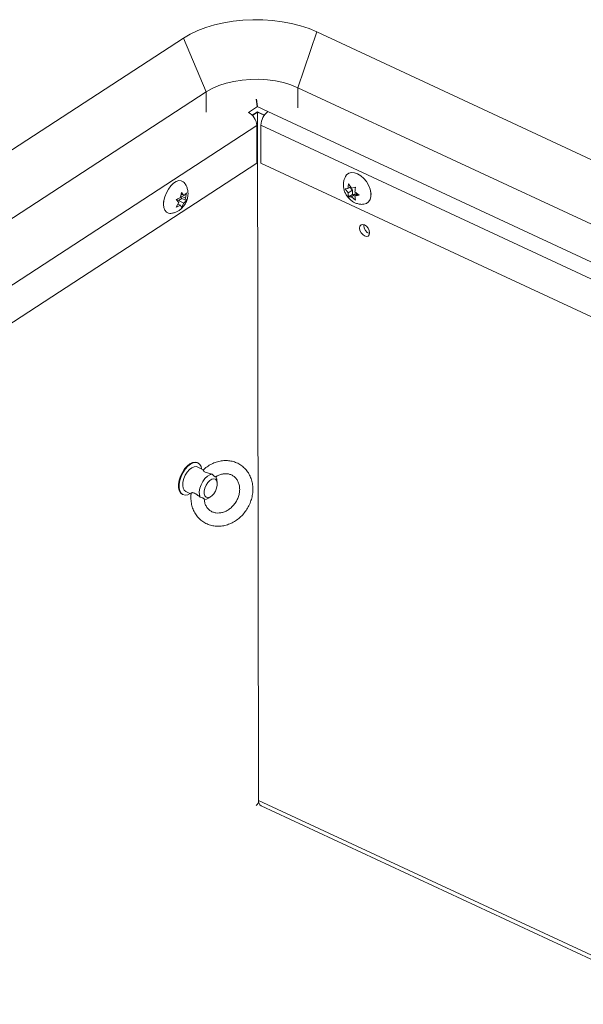
# Paper-space layout 'Top Level(2)' of a CAD drawing. Units: inches. Extents: x 0.1 to 10.8, y 0.2 to 8.4.
# Drawn here: x 7.6 to 8.4, y 6 to 7.4 of the extents above; entities that cross this region are included whole.
import ezdxf

# ---------------------------------------------------------------- set-up
doc = ezdxf.new("R2010")
doc.units = ezdxf.units.IN
doc.header["$MEASUREMENT"] = 0

psp = doc.layouts.new('Top Level(2)')

# ---------------------------------------------------------------- linework, layer by layer
at = {"color": 7, "linetype": 'Continuous', "lineweight": 15}
for p, q in [((8.0214649, 7.3400939), (7.9940814, 7.2607113)), ((8.0214649, 7.3400939), (9.1695335, 6.8056091)), ((7.8311579, 7.3311882), (6.5098634, 6.470203)), ((7.8311579, 7.3311882), (7.8637126, 7.2546104)), ((7.8637126, 7.2546104), (6.5385693, 6.3911172)), ((7.8637126, 7.2546104), (7.8637615, 7.2259534)), ((7.9940814, 7.2607113), (9.1316684, 6.7311061)), ((7.9940814, 7.2607113), (7.9941302, 7.2320543)), ((7.9363553, 7.2337889), (7.9347552, 7.2444377)), ((7.9351239, 7.244437), (7.9367214, 7.2338061)), ((7.9237941, 7.2253823), (7.9367214, 7.2338061)), ((7.9363553, 7.2337889), (7.9516159, 7.2266842)), ((7.9516159, 7.2266842), (9.1124707, 6.6862467)), ((7.9365663, 7.2261859), (7.9292371, 7.22141)), ((7.9294137, 7.2212268), (7.9366071, 7.2259142)), ((7.9363401, 7.2260386), (7.9366071, 7.2259142)), ((7.9365663, 7.2261859), (7.946508, 7.2215577)), ((7.9368333, 7.2260617), (7.9366071, 7.2259142)), ((7.9382801, 6.2450249), (7.9366071, 7.2259142)), ((7.9366071, 7.2259142), (7.9463744, 7.2213671)), ((7.9357196, 7.2068223), (6.5699549, 6.3168593)), ((7.9357196, 7.2068223), (7.9358112, 7.1530795)), ((7.9416465, 7.1533526), (7.9415548, 7.2070954)), ((7.9358112, 7.1530795), (6.5886131, 6.2752149)), ((9.0965778, 6.6156728), (7.9416465, 7.1533526)), ((8.06164, 7.1166456), (8.0656872, 7.1168791)), ((8.0656979, 7.1106201), (8.06164, 7.1166456)), ((8.0695128, 7.1193718), (8.0656872, 7.1168791)), ((8.072067, 7.1147704), (8.0656979, 7.1106201)), ((8.06658, 7.1237266), (8.0706379, 7.1177013)), ((8.0684813, 7.1186997), (8.072067, 7.1147704)), ((8.0706379, 7.1177013), (8.076492, 7.1191121)), ((8.072067, 7.1147704), (8.0720777, 7.1085116)), ((7.8245184, 7.0969922), (7.8210188, 7.1013296)), ((7.8242805, 7.0998105), (7.8291282, 7.1029694)), ((7.826933, 7.1039919), (7.8282811, 7.1114883)), ((7.8291282, 7.1029694), (7.8272751, 7.1058946)), ((7.8273823, 7.1064904), (7.8342138, 7.1033099)), ((7.8278317, 7.1089894), (7.8317807, 7.1071509)), ((7.8282811, 7.1114883), (7.8317807, 7.1071509)), ((7.8291282, 7.1029694), (7.8355804, 7.0999656)), ((7.8355619, 7.1108062), (7.8342138, 7.1033099)), ((7.8342138, 7.1033099), (7.8355804, 7.0999656)), ((8.0720777, 7.1085116), (8.066612, 7.1049501)), ((8.0706593, 7.1051835), (8.066612, 7.1049501)), ((8.0770284, 7.1093337), (8.0706593, 7.1051835)), ((8.0765241, 7.1003355), (8.0706593, 7.1051835)), ((8.0720777, 7.1085116), (8.0770284, 7.1093337)), ((8.0755993, 7.1122646), (8.0814641, 7.1074165)), ((8.0798379, 7.1087607), (8.0756099, 7.1060056)), ((8.0814641, 7.1074165), (8.0756099, 7.1060056)), ((8.0770284, 7.1093337), (8.078404, 7.1078264)), ((7.8030822, 7.0985994), (7.8031495, 7.098568)), ((7.8210372, 7.0904889), (7.8245184, 7.0969922)), ((7.823358, 7.0948242), (7.8269515, 7.0931513)), ((7.8242805, 7.0998105), (7.8317992, 7.0963101)), ((7.8283181, 7.0898069), (7.8269515, 7.0931513)), ((7.8317992, 7.0963101), (7.8283181, 7.0898069)), ((8.0880243, 7.0643599), (8.0881093, 7.0655384)), ((7.8517662, 6.7260546), (7.8509869, 6.7264174)), ((7.8604295, 6.7158167), (7.850902, 6.7202522)), ((7.8793624, 6.6977935), (7.8787364, 6.7023154)), ((7.8298842, 6.6810889), (7.8306634, 6.6807261)), ((7.8345473, 6.6851227), (7.8421621, 6.6815776)), ((7.8661915, 6.6753691), (7.8700549, 6.677801)), ((7.9381757, 6.2433302), (7.9383868, 6.2432319)), ((7.9417793, 6.2374529), (9.0933856, 5.701321))]:
    psp.add_line(p, q, dxfattribs=at)
at = {"color": 8, "linetype": 'Continuous', "lineweight": 15}
for p, q in [((9.1054119, 6.6652602), (7.9415548, 7.2070954)), ((7.9382801, 6.2450249), (9.0956708, 5.7062001))]:
    psp.add_line(p, q, dxfattribs=at)
at = {"color": 7, "linetype": 'Continuous', "lineweight": 15, "flags": 128}
for points in [[(7.8311579, 7.3311882), (7.8408452, 7.3368701), (7.8515552, 7.3419643), (7.8631706, 7.3464148), (7.875564, 7.3501731), (7.8885998, 7.3531978), (7.902135, 7.3554558), (7.9160213, 7.3569224), (7.9301068, 7.3575816), (7.9442369, 7.3574261), (7.958257, 7.3564575), (7.9720133, 7.3546866), (7.9853552, 7.3521327), (7.9981365, 7.3488238), (8.0102172, 7.3447962), (8.0214649, 7.3400939)], [(7.8637126, 7.2546104), (7.8721204, 7.2594146), (7.881592, 7.2635742), (7.8919653, 7.2670184), (7.9030629, 7.269688), (7.9146948, 7.2715374), (7.926662, 7.2725349), (7.9387598, 7.2726636), (7.9507811, 7.2719211), (7.9625204, 7.2703201), (7.9737766, 7.2678883), (7.9843573, 7.2646669), (7.9940814, 7.2607113)], [(7.8118718, 7.0815968), (7.809874, 7.0818144), (7.8069525, 7.0832495), (7.8047326, 7.0859468), (7.8033432, 7.0897493), (7.8028651, 7.0944362), (7.8033261, 7.0997349), (7.8046995, 7.1053377), (7.8069053, 7.1109189), (7.8098155, 7.1161541), (7.8132608, 7.1207391), (7.8170411, 7.1244074), (7.8209366, 7.1269457), (7.824721, 7.1282068), (7.8281743, 7.128117), (7.8310958, 7.126682), (7.8323105, 7.1254733)], [(8.0622125, 7.134214), (8.06369, 7.1363112), (8.0667331, 7.1386562), (8.0705128, 7.1397512), (8.0748096, 7.139533), (8.0793737, 7.1380139), (8.0839398, 7.1352824), (8.0882427, 7.1314971), (8.0920322, 7.1268781), (8.0950881, 7.1216938), (8.0972328, 7.1162455), (8.0983416, 7.1108498), (8.0983502, 7.1058203), (8.097258, 7.1014492), (8.0951285, 7.0979909), (8.0920855, 7.0956459), (8.0883057, 7.0945507), (8.0879331, 7.094516)], [(7.8033959, 7.1001362), (7.8029651, 7.0977928), (7.8028658, 7.0946833)], [(8.0984832, 7.1085173), (8.0983547, 7.1116162), (8.0978384, 7.1139152)], [(8.0960111, 7.0511432), (8.0965519, 7.053891), (8.0960008, 7.057147), (8.0944417, 7.0604158), (8.0921119, 7.0631996), (8.0893661, 7.0650746), (8.0866223, 7.0657552), (8.0842983, 7.065138), (8.0827478, 7.0633171), (8.082207, 7.0605693), (8.0827581, 7.0573132), (8.0843172, 7.0540444), (8.086647, 7.0512606), (8.0893928, 7.0493856), (8.0921366, 7.0487049), (8.0944606, 7.0493221), (8.0960111, 7.0511432)], [(7.8509869, 6.7264174), (7.8479135, 6.7271196), (7.8442681, 6.7265297), (7.8404, 6.724616), (7.8365339, 6.7214898), (7.8328946, 6.717333), (7.8296935, 6.7123867), (7.8271167, 6.7069389), (7.8253139, 6.7013058), (7.82439, 6.695815), (7.8243986, 6.6907856), (7.8253392, 6.6865096), (7.8271571, 6.683236), (7.8297467, 6.6811546), (7.8298842, 6.6810889)], [(7.8571265, 6.7173543), (7.8563112, 6.7206338), (7.8544933, 6.7239074), (7.8519036, 6.7259888), (7.8486929, 6.7267568), (7.8450474, 6.7261669), (7.8411793, 6.7242532), (7.8373132, 6.721127), (7.8336738, 6.7169701), (7.8304728, 6.7120239), (7.827896, 6.7065761), (7.8260933, 6.700943), (7.8251693, 6.6954522), (7.8251779, 6.6904228), (7.8261185, 6.6861468), (7.8279364, 6.6828732), (7.8305261, 6.6807918), (7.8337368, 6.6800238), (7.8373823, 6.6806137), (7.8407719, 6.6822248)], [(7.8338498, 6.7083502), (7.8317951, 6.7034987), (7.8305509, 6.6985872), (7.8302096, 6.6939797), (7.8307965, 6.6900181), (7.832268, 6.686996), (7.8345151, 6.6851378), (7.8345473, 6.6851227)], [(7.850902, 6.7202522), (7.84957, 6.720683), (7.8464868, 6.7205672), (7.8431246, 6.7191253), (7.8397328, 6.7164644), (7.8365628, 6.7127816), (7.8338498, 6.7083502)], [(7.8552925, 6.6769538), (7.8541105, 6.6804647), (7.8538946, 6.6848584), (7.8546618, 6.6897891), (7.8563518, 6.6948681), (7.8588313, 6.6996959), (7.8619052, 6.7038919), (7.8653314, 6.7071259), (7.86884, 6.7091432), (7.8721549, 6.7097849)], [(7.8659572, 6.6978391), (7.8636092, 6.6941005), (7.8619056, 6.6899507), (7.8610134, 6.6857958), (7.8610198, 6.6820426), (7.8619242, 6.6790583), (7.8636381, 6.6771354), (7.8659937, 6.6764618), (7.8687604, 6.6771036), (7.8716674, 6.6789978), (7.8744302, 6.6819593), (7.8767782, 6.6856978), (7.8784817, 6.6898476), (7.8793739, 6.6940026), (7.8793675, 6.6977558), (7.8784631, 6.7007399), (7.8767493, 6.702663), (7.8743937, 6.7033366), (7.871627, 6.7026948), (7.86872, 6.7008006), (7.8659572, 6.6978391)], [(7.8774646, 6.7063969), (7.8786466, 6.702886), (7.8787364, 6.7023154)], [(7.8661915, 6.6753691), (7.863917, 6.6742074), (7.8606022, 6.6735658)]]:
    psp.add_lwpolyline(points, dxfattribs=at)
at = {"color": 7, "linetype": 'Continuous', "lineweight": 15}
for centre, radius, start, end in [((7.9668343, 7.2064897), 0.0252867, 127.001438, 178.627437), ((7.9136863, 7.2057764), 0.0220581, 2.7176313, 62.7265657), ((8.1007146, 7.0646749), 0.0126942, 181.4221124, 250.4507419), ((7.9297093, 6.2443544), 0.008597, 307.0876536, 4.473268), ((7.9460207, 6.2440074), 0.0078072, 172.5117532, 237.0935782)]:
    psp.add_arc(centre, radius, start, end, dxfattribs=at)
for points, knots in [([(8.0622882, 7.1341426), (8.0617149, 7.1330775), (8.060373, 7.1305845), (8.0593316, 7.126217), (8.0590095, 7.1213217), (8.0596532, 7.1163238), (8.0612654, 7.1113118), (8.0639347, 7.1064011), (8.0675632, 7.1020292), (8.0715263, 7.0988372), (8.075752, 7.0964741), (8.0802279, 7.0949566), (8.0844869, 7.0942627), (8.0869881, 7.0945488), (8.0877877, 7.0946402)], [0, 0, 0, 0, 0.063535259, 0.14870127, 0.233831238, 0.321007415, 0.412418588, 0.509685036, 0.613674408, 0.709608294, 0.776055079, 0.867685923, 0.957701371, 1, 1, 1, 1]), ([(7.8119109, 7.0816241), (7.8119987, 7.0816161), (7.8136648, 7.0814645), (7.8168838, 7.0820961), (7.8213166, 7.0834886), (7.8253822, 7.0857823), (7.8290701, 7.0888144), (7.832354, 7.0926626), (7.8351185, 7.0973628), (7.8370339, 7.1026289), (7.8377232, 7.1069308), (7.8378502, 7.1112432), (7.8374004, 7.1154406), (7.8356279, 7.1204101), (7.8338955, 7.123708), (7.8325072, 7.1251411), (7.8322789, 7.1253768)], [0, 0, 0, 0, 0.0044775743, 0.0849171719, 0.1629881189, 0.2405360208, 0.3199957553, 0.4043739493, 0.4960407394, 0.5954370946, 0.6871905566, 0.7157172943, 0.8145262778, 0.8988067232, 0.9833590869, 1, 1, 1, 1]), ([(8.0656872, 7.1168791), (8.0657782, 7.1182815), (8.0659276, 7.1205849), (8.0663966, 7.1228433), (8.06658, 7.1237266)], [0, 0, 0, 0, 0.608865739, 1, 1, 1, 1]), ([(8.076492, 7.1191121), (8.0764023, 7.1186971), (8.0762116, 7.1178161), (8.0758216, 7.1155433), (8.0756943, 7.1136658), (8.0755993, 7.1122646)], [0, 0, 0, 0, 0.184239134, 0.39117576, 1, 1, 1, 1]), ([(7.8210188, 7.1013296), (7.8214008, 7.1014594), (7.8222095, 7.1017343), (7.824225, 7.1025307), (7.8257775, 7.1033685), (7.826933, 7.1039919)], [0, 0, 0, 0, 0.186373806, 0.394461844, 1, 1, 1, 1]), ([(7.8317807, 7.1071509), (7.832683, 7.1078419), (7.8340879, 7.1089179), (7.8351735, 7.1103086), (7.8355619, 7.1108062)], [0, 0, 0, 0, 0.642181984, 1, 1, 1, 1]), ([(8.066612, 7.1049501), (8.0665201, 7.1052504), (8.0663189, 7.1059082), (8.0659056, 7.1077854), (8.0657881, 7.1093895), (8.0656979, 7.1106201)], [0, 0, 0, 0, 0.163632708, 0.358371253, 1, 1, 1, 1]), ([(8.0756099, 7.1060056), (8.0756906, 7.1047718), (8.0758162, 7.1028493), (8.0763374, 7.1009986), (8.0765241, 7.1003355)], [0, 0, 0, 0, 0.6417470109, 1, 1, 1, 1]), ([(7.8269515, 7.0931513), (7.825797, 7.0925237), (7.8238906, 7.0914873), (7.8218443, 7.0907713), (7.8210372, 7.0904889)], [0, 0, 0, 0, 0.605592089, 1, 1, 1, 1]), ([(7.8355804, 7.0999656), (7.8354095, 7.0997339), (7.8350356, 7.0992268), (7.8338555, 7.0979163), (7.8326922, 7.0970076), (7.8317992, 7.0963101)], [0, 0, 0, 0, 0.163587152, 0.357989078, 1, 1, 1, 1]), ([(7.8422692, 6.6825721), (7.8421587, 6.6816566), (7.8417471, 6.678249), (7.8418837, 6.6723185), (7.843116, 6.6650088), (7.8455312, 6.658145), (7.8490221, 6.6519363), (7.8534895, 6.6465568), (7.8587916, 6.6421483), (7.864771, 6.6388137), (7.8712621, 6.6366215), (7.8780998, 6.6356091), (7.8851208, 6.6357907), (7.8921615, 6.6371591), (7.8990534, 6.6396838), (7.905625, 6.6433061), (7.9117082, 6.6479382), (7.9171453, 6.6534645), (7.9217945, 6.6597471), (7.925533, 6.6666295), (7.9282586, 6.6739412), (7.9298913, 6.6814998), (7.9303751, 6.689112), (7.9296826, 6.6965756), (7.9278211, 6.703683), (7.9248382, 6.7102299), (7.9208237, 6.7160279), (7.9159039, 6.7209181), (7.9102294, 6.7247795), (7.9039632, 6.727527), (7.8972715, 6.7291093), (7.8903182, 6.7295022), (7.8832673, 6.7287004), (7.8762783, 6.7267306), (7.869548, 6.7236086), (7.8638369, 6.7199596), (7.8606781, 6.717078), (7.8593843, 6.7158977)], [0, 0, 0, 0, 0.011201062, 0.041691156, 0.071647914, 0.100960265, 0.129635233, 0.157749278, 0.18544897, 0.212943448, 0.240466072, 0.268242649, 0.296498488, 0.325395418, 0.355008606, 0.385319593, 0.416230762, 0.447587479, 0.479204737, 0.510886854, 0.54244287, 0.57369883, 0.604509845, 0.634762838, 0.664387715, 0.693364121, 0.721733699, 0.749609781, 0.777173756, 0.804657488, 0.832281373, 0.860282052, 0.888855879, 0.91812143, 0.948104882, 0.978744088, 1, 1, 1, 1]), ([(7.8593756, 6.7159081), (7.8593435, 6.7159045), (7.859033, 6.71587), (7.8596563, 6.7146257), (7.8606224, 6.713923), (7.8628205, 6.7125909), (7.8662482, 6.7114259), (7.86956, 6.7105237), (7.8717191, 6.709909), (7.8721549, 6.7097849)], [0, 0, 0, 0, 0.006182799, 0.059803539, 0.166054351, 0.311208353, 0.546377813, 0.908447123, 1, 1, 1, 1]), ([(7.8773163, 6.7060893), (7.8776022, 6.7062963), (7.8793564, 6.7075661), (7.8829798, 6.7090823), (7.8879527, 6.7104281), (7.8928682, 6.7106543), (7.8975308, 6.7098308), (7.9018267, 6.7079145), (7.90557, 6.7048956), (7.9085242, 6.7008711), (7.9105138, 6.6960707), (7.9114685, 6.6907529), (7.9113778, 6.6851402), (7.9102576, 6.6794467), (7.9081545, 6.673894), (7.9051548, 6.6687057), (7.9013871, 6.6640931), (7.897018, 6.6602395), (7.8922407, 6.6572885), (7.8872599, 6.6553353), (7.8822706, 6.6544274), (7.877438, 6.6545787), (7.8728926, 6.6558015), (7.868775, 6.6581254), (7.8652865, 6.6615336), (7.862704, 6.6658782), (7.8611935, 6.6702308), (7.8609789, 6.6731029), (7.8608943, 6.6742346)], [0, 0, 0, 0, 0.008177937, 0.050174158, 0.089854755, 0.127327267, 0.163216176, 0.198700753, 0.235220515, 0.273453466, 0.313226152, 0.354662309, 0.397856082, 0.442632544, 0.488532437, 0.534899162, 0.580978928, 0.626017209, 0.669350594, 0.710511304, 0.749343065, 0.786130615, 0.821708286, 0.857414425, 0.89459131, 0.933387889, 0.973751645, 1, 1, 1, 1]), ([(7.8721549, 6.7097849), (7.8727997, 6.7091027), (7.8739396, 6.7078968), (7.8755036, 6.7069038), (7.8766677, 6.7058889), (7.8771133, 6.7061897), (7.8772039, 6.7062509)], [0, 0, 0, 0, 0.429290685, 0.758812453, 0.950945778, 1, 1, 1, 1]), ([(7.8552925, 6.6769538), (7.854886, 6.677284), (7.8530585, 6.6787687), (7.8503634, 6.680907), (7.8472506, 6.6828018), (7.8449314, 6.683569), (7.8434049, 6.6836218), (7.8422369, 6.6831038), (7.8423163, 6.682661), (7.8423336, 6.6825645)], [0, 0, 0, 0, 0.101772712, 0.457555858, 0.666051475, 0.811120092, 0.916695298, 0.981844159, 1, 1, 1, 1]), ([(7.8606529, 6.6742176), (7.8606691, 6.6743239), (7.8607555, 6.6748914), (7.8593834, 6.6756407), (7.8577218, 6.676465), (7.8561593, 6.6767794), (7.8552925, 6.6769538)], [0, 0, 0, 0, 0.049202406, 0.262548525, 0.590860858, 1, 1, 1, 1])]:
    psp.add_open_spline(points, degree=3, knots=knots, dxfattribs=at)

doc.saveas('drawing.dxf')
